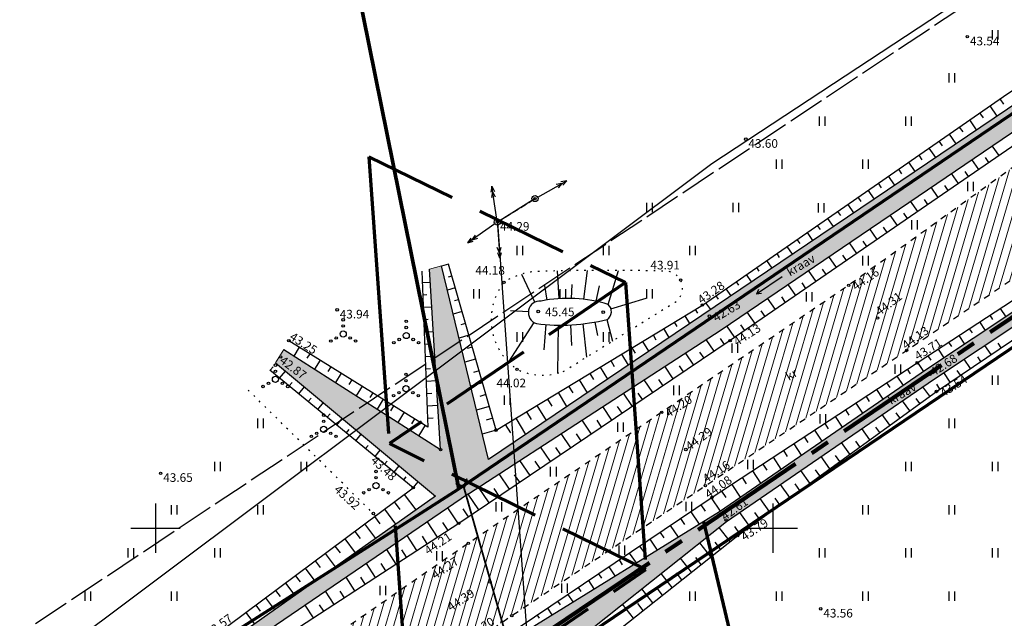
# Model space of a CAD drawing. Units: metres. Extents: x 554553 to 555723, y 6572961 to 6573945.
# Drawn here: x 555189 to 555269, y 6573793 to 6573841 of the extents above; entities that cross this region are included whole.
import ezdxf
from ezdxf.enums import TextEntityAlignment as Align

# ---------------------------------------------------------------- set-up
doc = ezdxf.new("R2010")
doc.units = ezdxf.units.M
doc.header["$LTSCALE"] = 0.5
for name, pattern in [('CENTER2', [28.575, 19.05, -3.175, 3.175, -3.175]), ('KATASTRIPIIR', [0.02, 0.01, 0.01]), ('KOLVIK', [1.25, 0.25, -1]), ('KRIIPS2', [4, 3, -1]), ('KRUUSKILL', [2, 1, -1]), ('NOLVAKRIIPS', [0.2, 0.1, 0.1]), ('NOLVAPEAL', [0.2, 0.1, 0.1]), ('RAJATISP', [0.02, 0.01, 0.01]), ('TOOPIIR', [7, 6, -1]), ('TRUUP', [3.5, 2.5, -1]), ('TUGI', [1.5, 1, -0.5]), ('VEEPIIR', [0.02, 0.01, 0.01])]:
    doc.linetypes.add(name, pattern=pattern)
for name, color, linetype in [('El.liin', 1, 'Continuous'), ('HALJASTUS', 3, 'Continuous'), ('korgus', 3, 'Continuous'), ('KPOHULIIN', 7, 'Continuous'), ('mootmpunkt', 7, 'Continuous'), ('MOOTPIIR', 7, 'Continuous'), ('post', 7, 'Continuous'), ('RELJEEF', 3, 'Continuous'), ('SITRASS', 1, 'Continuous'), ('Solidhaljastus', 60, 'Continuous'), ('TEE', 2, 'Continuous'), ('TRUUP', 3, 'Continuous'), ('VEEKOGU', 5, 'Continuous'), ('vork', 15, 'Continuous')]:
    doc.layers.add(name, color=color, linetype=linetype)
for name, color, linetype, lineweight in [('Kraavikaitsevöönd15m', 156, 'CENTER2', 70), ('OL. ol.KAITSETSOON', 171, 'KRIIPS2', 70), ('PIIR', 28, 'Continuous', 70), ('projala', 210, 'CENTER2', 100), ('SolidOl.ol.kruusaTee', 251, 'Continuous', 0), ('SolidOl.ol.Vesi', 143, 'Continuous', 0)]:
    doc.layers.add(name, color=color, linetype=linetype, lineweight=lineweight)
doc.layers.get('0').off()
doc.layers.get('0').freeze()
doc.styles.add('italic', font='italic.shx')
doc.styles.add('romans', font='romans.shx')
doc.linetypes.add('-SK-', pattern='A,10,-1.5,["SK",romans,S=1.4,R=0,X=-1.4,Y=-0.7],-1.5,10,-3', length=26)
doc.linetypes.add('SI_KBL', pattern='A,8,-2,4,[132,mkm.shx,S=0.5,R=0,X=0,Y=0],4,-2', length=20)

# ---------------------------------------------------------------- blocks, each defined once
blk = doc.blocks.new('pupost')
at = {"color": 0, "linetype": 'Continuous'}
blk.add_circle((0, 0), 0.5, dxfattribs=at)
blk = doc.blocks.new('KPSUUN')
at = {"color": 0, "linetype": 'Continuous'}
for p, q in [((0.5, 0), (5.88, 0)), ((5, 0), (4.1, 0.3)), ((5, 0), (4.1, -0.3)), ((5.88, 0), (4.97, 0.3)), ((5.88, 0), (4.97, -0.3))]:
    blk.add_line(p, q, dxfattribs=at)
blk = doc.blocks.new('TORVAL')
at = {"color": 0, "linetype": 'Continuous', "const_width": 0.28}
blk.add_lwpolyline([(-1, -1), (0, 0), (-1, 1)], dxfattribs=at)
blk = doc.blocks.new('hein')
at = {"color": 0, "linetype": 'Continuous'}
for p, q in [((-0.46, 0.76), (-0.46, -0.76)), ((0.46, 0.76), (0.46, -0.76))]:
    blk.add_line(p, q, dxfattribs=at)
blk = doc.blocks.new('VQSA')
at = {"color": 0, "linetype": 'Continuous'}
for centre, radius in [((0, 2.3), 0.2), ((0, 0), 0.5), ((0, 1.3), 0.2), ((-2, -1.15), 0.2), ((-1.13, -0.65), 0.2), ((1.13, -0.65), 0.2), ((2, -1.15), 0.2)]:
    blk.add_circle(centre, radius, dxfattribs=at)
blk = doc.blocks.new('VKORIS')
at = {"color": 0, "linetype": 'Continuous'}
for p, q in [((0, 4), (0, -4)), ((-4, 0), (4, 0))]:
    blk.add_line(p, q, dxfattribs=at)
blk = doc.blocks.new('SUUND')
at = {"color": 0, "linetype": 'Continuous'}
for p in [(-2.5, 0), (1.78, 0.41), (1.78, -0.41)]:
    blk.add_line(p, (2.5, 0), dxfattribs=at)
blk = doc.blocks.new('TS15')
at = {"layer": 'Kraavikaitsevöönd15m', "ltscale": 3}
blk.add_lwpolyline([(555244.4, 6573800.556), (555281.08, 6573646.844), (555337.102, 6573380.479), (555375.432, 6573206.452), (555411.166, 6573108.653)], dxfattribs=at)
blk = doc.blocks.new('PA')
at = {"layer": 'projala'}
blk.add_lwpolyline([(555007.309, 6573639.706), (555358.166, 6573877.163), (555368.771, 6573800.893), (555265.319, 6573766.096), (555277.312, 6573685.919), (555383.257, 6573698.176), (555387.581, 6573642.063), (555365.417, 6573562.285), (555367.9, 6573537.121), (555402.76, 6573368.395)], dxfattribs=at)

msp = doc.modelspace()

# ---------------------------------------------------------------- hatches: boundary and pattern name
at = {"layer": 'SolidOl.ol.kruusaTee'}
h = msp.add_hatch(dxfattribs=at)
h.set_pattern_fill('ANSI31', color=256, scale=0.2, angle=28.6478897565, style=0)
h.paths.add_polyline_path([(555314.204, 6573850.658), (555326.938, 6573859.506), (555323.643, 6573865.871), (555310.014, 6573856.569), (555288.818, 6573842.349), (555272.203, 6573831.213), (555256.158, 6573819.686), (555241.007, 6573809.393), (555225.34, 6573798.771), (555207.941, 6573786.736), (555191.639, 6573775.646), (555174.269, 6573763.366), (555155.068, 6573750.876), (555139.109, 6573739.91), (555129.221, 6573733.151), (555132.424, 6573726.965), (555141.999, 6573733.671), (555158.411, 6573744.581), (555177.959, 6573757.984), (555194.905, 6573769.645), (555211.922, 6573781.352), (555228.865, 6573792.917), (555244.548, 6573803.445), (555260.849, 6573814.408), (555276.334, 6573824.856), (555292.916, 6573836.36)])
at = {"layer": 'SolidOl.ol.Vesi'}
h = msp.add_hatch(color=256, dxfattribs=at)
h.paths.add_polyline_path([(555308.617, 6573859.067), (555326.408, 6573871.571), (555345.255, 6573884.399), (555353.015, 6573901.992), (555352.938, 6573902.861), (555351.741, 6573902.63), (555344.149, 6573885.255), (555325.556, 6573872.683), (555307.813, 6573860.213), (555226.969, 6573805.569), (555223.182, 6573821.256), (555222.192, 6573820.993), (555223.101, 6573806.369), (555210.387, 6573814.475), (555209.735, 6573813.405), (555222.677, 6573802.607), (555205.227, 6573790.263), (555189.513, 6573779.267), (555171.953, 6573766.859), (555153.151, 6573754.814), (555136.711, 6573743.966), (555123.165, 6573734.213, 0.888404), (555123.51, 6573733.722), (555137.262, 6573743.131), (555153.696, 6573753.975), (555172.512, 6573766.029), (555190.088, 6573778.449), (555205.799, 6573789.442), (555225.347, 6573802.783), (555245.835, 6573816.09), (555270.848, 6573833.084), (555287.803, 6573844.489)])
h.paths.add_polyline_path([(555333.216, 6573876.327), (555335.57, 6573878.105), (555334.937, 6573878.943), (555332.583, 6573877.165)], flags=24)
h.paths.add_polyline_path([(555251.278, 6573820.124), (555253.823, 6573821.615), (555253.292, 6573822.521), (555250.747, 6573821.03)], flags=24)
h.paths.add_polyline_path([(555193.648, 6573780.966), (555196.049, 6573782.681), (555195.439, 6573783.535), (555193.038, 6573781.821)], flags=24)
h = msp.add_hatch(color=256, dxfattribs=at)
h.paths.add_polyline_path([(555231.599, 6573788.883), (555246.268, 6573800.545), (555263.017, 6573812.053), (555278.148, 6573822.102), (555294.784, 6573833.381), (555316.052, 6573848.244), (555333.361, 6573859.563), (555350.377, 6573870.982), (555358.424, 6573875.995, 0.859797), (555357.922, 6573876.862), (555349.834, 6573871.822), (555332.809, 6573860.397), (555315.492, 6573849.073), (555294.217, 6573834.205), (555277.591, 6573822.933), (555262.457, 6573812.881), (555245.69, 6573801.361), (555229.952, 6573791.632), (555212.847, 6573779.497), (555196.008, 6573767.343), (555178.829, 6573755.581), (555159.31, 6573742.43), (555142.354, 6573730.491, 0.937289), (555142.815, 6573729.836), (555159.764, 6573741.772), (555179.279, 6573754.919), (555196.468, 6573766.689), (555213.289, 6573778.829), (555228.074, 6573786.833)])
h.paths.add_polyline_path([(555340.936, 6573864.706), (555343.482, 6573866.198), (555342.951, 6573867.104), (555340.406, 6573865.612)], flags=24)
h.paths.add_polyline_path([(555259.471, 6573809.719), (555262.016, 6573811.21), (555261.485, 6573812.116), (555258.94, 6573810.625)], flags=24)
h.paths.add_polyline_path([(555199.981, 6573769.071), (555202.359, 6573770.816), (555201.737, 6573771.663), (555199.359, 6573769.917)], flags=25)

# ---------------------------------------------------------------- linework, layer by layer
at = {"layer": 'El.liin', "ltscale": 35}
msp.add_lwpolyline([(555230.752, 6573826.718), (555227.698, 6573824.813), (555233.422, 6573744.204), (555234.268, 6573739.876), (555236.996, 6573728.951)], dxfattribs=at)
at = {"layer": 'HALJASTUS', "linetype": 'KOLVIK', "flags": 128}
msp.add_lwpolyline([(555233.041, 6573812.702), (555242.091, 6573818.324, 0.732256), (555241.36, 6573820.839, 0.012764), (555231.16, 6573820.82, 0.142258), (555228.23, 6573819.927, 0.428767), (555229.289, 6573812.877, 0.199224), (555233.041, 6573812.702)], format="xyb", dxfattribs=at)
at = {"layer": 'HALJASTUS', "linetype": 'KOLVIK'}
msp.add_lwpolyline([(555217.835, 6573801.01), (555207.513, 6573811.197)], dxfattribs=at)
at = {"layer": 'korgus'}
for centre in [(555265.766, 6573839.836), (555247.823, 6573831.535), (555228.07, 6573824.77), (555228.23, 6573819.927), (555242.54, 6573820.111), (555256.158, 6573819.686), (555214.717, 6573817.7), (555231.007, 6573817.567), (555244.305, 6573818.087), (555244.878, 6573817.188), (555258.499, 6573817.032), (555246.551, 6573815.209), (555260.849, 6573814.408), (555261.708, 6573813.408), (555229.289, 6573812.877), (555262.737, 6573812.467), (555263.271, 6573811.086), (555241.007, 6573809.393), (555242.969, 6573806.379), (555200.419, 6573804.456), (555220.881, 6573803.283), (555244.548, 6573803.445), (555245.091, 6573802.506), (555217.653, 6573801.191), (555246.213, 6573800.673), (555224.571, 6573800.39), (555247.166, 6573799.41), (555225.34, 6573798.771), (555227.09, 6573795.643), (555253.892, 6573793.464), (555228.865, 6573792.917)]:
    msp.add_circle(centre, 0.1, dxfattribs=at)
at = {"layer": 'korgus', "linetype": 'RAJATISP'}
for centre in [(555210.803, 6573815.201), (555210.148, 6573813.881)]:
    msp.add_circle(centre, 0.1, dxfattribs=at)
at = {"layer": 'mootmpunkt'}
for centre in [(555265.766, 6573839.836), (555247.823, 6573831.535), (555230.752, 6573826.718), (555227.698, 6573824.813), (555228.23, 6573819.927), (555242.54, 6573820.111), (555256.158, 6573819.686), (555214.717, 6573817.7), (555231.007, 6573817.567), (555236.273, 6573817.511), (555244.305, 6573818.087), (555244.878, 6573817.188), (555258.499, 6573817.032), (555210.803, 6573815.201), (555246.551, 6573815.209), (555260.849, 6573814.408), (555210.148, 6573813.881), (555261.708, 6573813.408), (555229.289, 6573812.877), (555262.737, 6573812.467), (555263.271, 6573811.086), (555241.007, 6573809.393), (555227.594, 6573807.945), (555223.101, 6573806.369), (555242.969, 6573806.379), (555200.419, 6573804.456), (555220.881, 6573803.283), (555224.966, 6573803.37), (555244.548, 6573803.445), (555245.091, 6573802.506), (555217.653, 6573801.191), (555246.213, 6573800.673), (555224.571, 6573800.39), (555247.166, 6573799.41), (555225.34, 6573798.771), (555227.09, 6573795.643), (555253.892, 6573793.464), (555228.865, 6573792.917)]:
    msp.add_circle(centre, 0.1, dxfattribs=at)
at = {"layer": 'MOOTPIIR', "linetype": 'TOOPIIR', "flags": 128}
msp.add_lwpolyline([(555469.301, 6573020.437), (555416.477, 6572999.203), (555428.578, 6572971.524), (555441.903, 6572977.35), (555489.652, 6572996.335), (555533.349, 6573013.852), (555519.273, 6573052.136), (555488.048, 6573066.654), (555461.924, 6573147.696), (555438.506, 6573171.41), (555431.089, 6573191.213), (555426.676, 6573201.931), (555423.579, 6573314.032), (555420.665, 6573370.692), (555385.72, 6573539.834), (555383.66, 6573560.706), (555405.771, 6573640.293), (555401.304, 6573698.22), (555388.69, 6573788.602), (555373.621, 6573914.325), (555015.064, 6573675.575), (554886.287, 6573584.72), (554670.007, 6573438.278), (554631.026, 6573455.889), (554599.495, 6573432.674), (554727.05, 6573299.434), (554752.225, 6573274.933), (554789.163, 6573234.891), (554789.163, 6573234.891), (554819.455, 6573202.056), (554959.739, 6573031.094), (555011.761, 6573063.728), (555145.484, 6573117.199), (555145.614, 6573116.917), (555208.811, 6573140.768), (555230.489, 6573111.452), (555251.789, 6573092.343), (555305.426, 6573095.996), (555346.154, 6573098.241), (555434.105, 6573133.372)], close=True, dxfattribs=at)
at = {"layer": 'OL. ol.KAITSETSOON', "ltscale": 15}
for points in [[(555217.296, 6573830.111), (555223.49, 6573742.886), (555224.503, 6573737.704), (555227.294, 6573726.528)], [(555238.071, 6573819.904), (555243.354, 6573745.522), (555244.033, 6573742.048), (555246.698, 6573731.374)]]:
    msp.add_lwpolyline(points, dxfattribs=at)
at = {"layer": 'OL. ol.KAITSETSOON', "ltscale": 5}
for points in [[(555217.296, 6573830.111), (555238.071, 6573819.904), (555218.947, 6573806.863)], [(555220.598, 6573783.614), (555239.722, 6573796.655), (555218.947, 6573806.863)]]:
    msp.add_lwpolyline(points, dxfattribs=at)
at = {"layer": 'PIIR', "linetype": 'KATASTRIPIIR'}
for points in [[(555216.329, 6573843.959), (555224.57, 6573803.19), (555354.77, 6573891.53), (555338.048, 6573936.739)], [(555096.033, 6573762.035), (555136.64, 6573747.14), (555220.82, 6573800.8), (555224.57, 6573803.19), (555216.329, 6573843.959)]]:
    msp.add_lwpolyline(points, dxfattribs=at)
at = {"layer": 'PIIR', "linetype": 'KATASTRIPIIR', "flags": 128}
msp.add_lwpolyline([(555008.43, 6573638.05), (555112.32, 6573391.03), (555114.65, 6573385.5), (555200.33, 6573406.59), (555308.57, 6573433.26), (555253.26, 6573681.11), (555275.64, 6573683.71), (555263.1, 6573767.46), (555366.59, 6573802.27), (555356.63, 6573873.69)], close=True, dxfattribs=at)
at = {"layer": 'post', "linetype": 'TUGI'}
msp.add_line((555227.698, 6573824.813), (555230.752, 6573826.718), dxfattribs=at)
at = {"layer": 'RELJEEF', "linetype": 'NOLVAKRIIPS'}
for p, q in [((555267.58, 6573834.228), (555268.151, 6573833.405)), ((555268.401, 6573834.798), (555268.69, 6573834.381)), ((555266.758, 6573833.658), (555267.04, 6573833.251)), ((555265.936, 6573833.088), (555266.494, 6573832.285)), ((555264.293, 6573831.949), (555264.837, 6573831.164)), ((555265.115, 6573832.518), (555265.39, 6573832.122)), ((555263.471, 6573831.379), (555263.74, 6573830.992)), ((555261.828, 6573830.239), (555262.089, 6573829.862)), ((555262.649, 6573830.809), (555263.179, 6573830.044)), ((555268.342, 6573830.202), (555267.789, 6573831.006)), ((555261.006, 6573829.669), (555261.522, 6573828.924)), ((555266.694, 6573829.069), (555266.135, 6573829.882)), ((555267.518, 6573829.635), (555267.24, 6573830.04)), ((555260.184, 6573829.099), (555260.439, 6573828.732)), ((555265.047, 6573827.935), (555264.48, 6573828.758)), ((555265.871, 6573828.502), (555265.589, 6573828.911)), ((555258.541, 6573827.959), (555258.789, 6573827.602)), ((555259.362, 6573828.529), (555259.865, 6573827.804)), ((555257.719, 6573827.39), (555258.208, 6573826.684)), ((555263.399, 6573826.801), (555262.826, 6573827.634)), ((555264.223, 6573827.368), (555263.938, 6573827.782)), ((555256.076, 6573826.25), (555256.551, 6573825.564)), ((555256.897, 6573826.82), (555257.138, 6573826.472)), ((555261.751, 6573825.668), (555261.172, 6573826.51)), ((555262.575, 6573826.234), (555262.287, 6573826.653)), ((555255.254, 6573825.68), (555255.488, 6573825.342)), ((555260.928, 6573825.101), (555260.636, 6573825.524)), ((555254.432, 6573825.11), (555254.894, 6573824.444)), ((555260.104, 6573824.534), (555259.518, 6573825.386)), ((555252.789, 6573823.97), (555253.237, 6573823.324)), ((555253.61, 6573824.54), (555253.838, 6573824.212)), ((555258.456, 6573823.4), (555257.863, 6573824.262)), ((555259.28, 6573823.967), (555258.985, 6573824.396)), ((555251.967, 6573823.4), (555252.188, 6573823.082)), ((555256.808, 6573822.267), (555256.209, 6573823.138)), ((555257.632, 6573822.833), (555257.334, 6573823.267)), ((555250.323, 6573822.261), (555250.537, 6573821.952)), ((555251.145, 6573822.83), (555251.58, 6573822.204)), ((555249.502, 6573821.691), (555249.923, 6573821.084)), ((555255.161, 6573821.133), (555254.555, 6573822.014)), ((555255.985, 6573821.7), (555255.683, 6573822.138)), ((555223.733, 6573821.402), (555223.185, 6573821.245)), ((555232.715, 6573818.606), (555232.57, 6573820.854)), ((555234.712, 6573818.553), (555234.986, 6573820.888)), ((555236.667, 6573818.142), (555237.511, 6573820.893)), ((555248.68, 6573821.121), (555248.887, 6573820.822)), ((555253.513, 6573819.999), (555252.9, 6573820.89)), ((555254.337, 6573820.566), (555254.032, 6573821.009)), ((555221.613, 6573819.923), (555222.257, 6573819.948)), ((555224.008, 6573820.441), (555223.714, 6573820.357)), ((555230.743, 6573818.324), (555229.67, 6573820.57)), ((555247.037, 6573819.981), (555247.237, 6573819.692)), ((555247.858, 6573820.551), (555248.266, 6573819.964)), ((555252.689, 6573819.432), (555252.381, 6573819.88)), ((555224.284, 6573819.48), (555223.655, 6573819.299)), ((555231.722, 6573818.496), (555231.54, 6573819.661)), ((555233.715, 6573818.625), (555233.744, 6573819.749)), ((555235.699, 6573818.392), (555235.962, 6573819.643)), ((555246.215, 6573819.411), (555246.608, 6573818.844)), ((555251.865, 6573818.866), (555251.246, 6573819.766)), ((555221.652, 6573818.923), (555221.986, 6573818.936)), ((555224.56, 6573818.519), (555224.225, 6573818.422)), ((555236.9, 6573817.789), (555239.758, 6573818.646)), ((555244.571, 6573818.271), (555244.951, 6573817.723)), ((555245.393, 6573818.841), (555245.587, 6573818.562)), ((555250.218, 6573817.732), (555249.592, 6573818.642)), ((555251.042, 6573818.299), (555250.73, 6573818.751)), ((555221.691, 6573817.924), (555222.381, 6573817.951)), ((555224.836, 6573817.557), (555224.125, 6573817.353)), ((555230.21, 6573817.533), (555228.748, 6573817.623)), ((555243.727, 6573817.736), (555243.908, 6573817.438)), ((555248.57, 6573816.598), (555247.937, 6573817.518)), ((555249.394, 6573817.165), (555249.079, 6573817.623)), ((555268.433, 6573817.813), (555268.873, 6573817.142)), ((555221.73, 6573816.925), (555222.087, 6573816.939)), ((555230.643, 6573816.684), (555228.593, 6573813.476)), ((555235.598, 6573816.708), (555235.796, 6573815.622)), ((555236.576, 6573816.918), (555237.012, 6573815.169)), ((555242.017, 6573816.698), (555242.224, 6573816.359)), ((555242.872, 6573817.217), (555243.259, 6573816.58)), ((555266.76, 6573816.717), (555267.207, 6573816.036)), ((555267.597, 6573817.265), (555267.818, 6573816.927)), ((555221.769, 6573815.926), (555222.505, 6573815.954)), ((555225.112, 6573816.596), (555224.736, 6573816.488)), ((555231.615, 6573816.503), (555231.456, 6573814.461)), ((555232.614, 6573816.458), (555232.563, 6573812.575)), ((555233.613, 6573816.477), (555233.698, 6573814.82)), ((555234.61, 6573816.56), (555234.922, 6573813.871)), ((555241.163, 6573816.18), (555241.6, 6573815.458)), ((555246.922, 6573815.465), (555246.283, 6573816.394)), ((555247.746, 6573816.031), (555247.428, 6573816.494)), ((555265.924, 6573816.17), (555266.149, 6573815.826)), ((555225.387, 6573815.635), (555224.594, 6573815.407)), ((555239.453, 6573815.142), (555239.941, 6573814.337)), ((555240.308, 6573815.661), (555240.539, 6573815.279)), ((555245.267, 6573814.343), (555244.621, 6573815.301)), ((555246.096, 6573814.902), (555245.778, 6573815.374)), ((555264.251, 6573815.074), (555264.479, 6573814.725)), ((555265.087, 6573815.622), (555265.541, 6573814.929)), ((555211.652, 6573814.673), (555211.205, 6573813.953)), ((555221.808, 6573814.927), (555222.188, 6573814.941)), ((555225.663, 6573814.674), (555225.246, 6573814.554)), ((555238.598, 6573814.623), (555238.855, 6573814.2)), ((555244.437, 6573813.784), (555244.11, 6573814.27)), ((555263.414, 6573814.526), (555263.875, 6573813.823)), ((555267.692, 6573814.073), (555267.186, 6573814.821)), ((555268.52, 6573814.633), (555268.27, 6573815.004)), ((555212.502, 6573814.145), (555212.275, 6573813.78)), ((555213.351, 6573813.617), (555212.891, 6573812.878)), ((555221.847, 6573813.927), (555222.629, 6573813.958)), ((555225.939, 6573813.713), (555225.064, 6573813.462)), ((555236.888, 6573813.586), (555237.17, 6573813.12)), ((555237.743, 6573814.104), (555238.282, 6573813.216)), ((555243.608, 6573813.225), (555242.943, 6573814.211)), ((555262.578, 6573813.978), (555262.81, 6573813.624)), ((555266.035, 6573812.954), (555265.52, 6573813.715)), ((555266.863, 6573813.513), (555266.608, 6573813.891)), ((555209.284, 6573812.797), (555209.524, 6573813.089)), ((555210.057, 6573812.163), (555210.531, 6573812.74)), ((555214.2, 6573813.089), (555213.967, 6573812.715)), ((555221.886, 6573812.928), (555222.289, 6573812.944)), ((555226.215, 6573812.751), (555225.757, 6573812.62)), ((555236.033, 6573813.067), (555236.623, 6573812.094)), ((555241.95, 6573812.107), (555241.266, 6573813.122)), ((555242.779, 6573812.666), (555242.442, 6573813.166)), ((555260.905, 6573812.881), (555261.146, 6573812.514)), ((555261.741, 6573813.43), (555262.211, 6573812.712)), ((555265.206, 6573812.394), (555264.947, 6573812.778)), ((555215.05, 6573812.562), (555214.578, 6573811.803)), ((555215.899, 6573812.034), (555215.66, 6573811.649)), ((555221.925, 6573811.929), (555222.754, 6573811.961)), ((555234.323, 6573812.029), (555234.964, 6573810.973)), ((555235.178, 6573812.548), (555235.486, 6573812.041)), ((555240.292, 6573810.989), (555239.588, 6573812.032)), ((555241.121, 6573811.548), (555240.774, 6573812.063)), ((555260.069, 6573812.333), (555260.563, 6573811.58)), ((555264.378, 6573811.834), (555263.854, 6573812.608)), ((555210.83, 6573811.528), (555211.065, 6573811.814)), ((555211.603, 6573810.894), (555212.067, 6573811.459)), ((555216.748, 6573811.506), (555216.264, 6573810.727)), ((555226.491, 6573811.79), (555225.534, 6573811.516)), ((555233.469, 6573811.51), (555233.802, 6573810.961)), ((555258.397, 6573811.236), (555258.914, 6573810.447)), ((555259.233, 6573811.784), (555259.486, 6573811.399)), ((555262.733, 6573810.696), (555262.171, 6573811.471)), ((555263.549, 6573811.274), (555263.285, 6573811.664)), ((555212.376, 6573810.26), (555212.606, 6573810.539)), ((555217.598, 6573810.978), (555217.353, 6573810.584)), ((555218.447, 6573810.45), (555217.951, 6573809.652)), ((555221.964, 6573810.93), (555222.39, 6573810.946)), ((555226.767, 6573810.829), (555226.268, 6573810.686)), ((555231.759, 6573810.473), (555232.117, 6573809.882)), ((555232.614, 6573810.992), (555233.305, 6573809.852)), ((555238.633, 6573809.871), (555237.911, 6573810.943)), ((555239.462, 6573810.43), (555239.106, 6573810.959)), ((555257.561, 6573810.687), (555257.825, 6573810.284)), ((555261.114, 6573809.522), (555260.522, 6573810.338)), ((555261.924, 6573810.109), (555261.635, 6573810.507)), ((555213.15, 6573809.626), (555213.603, 6573810.178)), ((555219.296, 6573809.922), (555219.045, 6573809.518)), ((555222.003, 6573809.93), (555222.878, 6573809.964)), ((555227.042, 6573809.868), (555226.004, 6573809.57)), ((555230.904, 6573809.954), (555231.646, 6573808.73)), ((555236.975, 6573808.753), (555236.233, 6573809.853)), ((555237.804, 6573809.312), (555237.438, 6573809.855)), ((555255.888, 6573809.59), (555256.165, 6573809.169)), ((555256.724, 6573810.139), (555257.265, 6573809.314)), ((555213.923, 6573808.991), (555214.147, 6573809.264)), ((555214.696, 6573808.357), (555215.138, 6573808.896)), ((555220.146, 6573809.395), (555219.637, 6573808.577)), ((555220.995, 6573808.867), (555220.738, 6573808.453)), ((555222.042, 6573808.931), (555222.491, 6573808.949)), ((555227.318, 6573808.907), (555226.778, 6573808.752)), ((555229.194, 6573808.916), (555229.987, 6573807.609)), ((555230.049, 6573809.435), (555230.433, 6573808.802)), ((555235.317, 6573807.635), (555234.556, 6573808.764)), ((555236.146, 6573808.194), (555235.77, 6573808.751)), ((555255.052, 6573809.042), (555255.617, 6573808.181)), ((555259.495, 6573808.348), (555258.873, 6573809.205)), ((555260.304, 6573808.935), (555260.001, 6573809.353)), ((555215.469, 6573807.723), (555215.688, 6573807.989)), ((555221.844, 6573808.339), (555221.324, 6573807.502)), ((555227.594, 6573807.945), (555226.473, 6573807.624)), ((555228.339, 6573808.398), (555228.749, 6573807.723)), ((555253.38, 6573807.944), (555253.968, 6573807.048)), ((555254.216, 6573808.493), (555254.504, 6573808.054)), ((555257.875, 6573807.174), (555257.224, 6573808.072)), ((555258.685, 6573807.761), (555258.367, 6573808.2)), ((555216.242, 6573807.089), (555216.674, 6573807.615)), ((555233.658, 6573806.517), (555232.878, 6573807.674)), ((555234.487, 6573807.076), (555234.102, 6573807.647)), ((555252.544, 6573807.396), (555252.844, 6573806.939)), ((555217.015, 6573806.454), (555217.229, 6573806.714)), ((555217.788, 6573805.82), (555218.21, 6573806.334)), ((555232, 6573805.399), (555231.201, 6573806.585)), ((555232.829, 6573805.958), (555232.434, 6573806.544)), ((555250.872, 6573806.299), (555251.183, 6573805.824)), ((555251.708, 6573806.847), (555252.319, 6573805.915)), ((555256.256, 6573806), (555255.575, 6573806.939)), ((555257.066, 6573806.587), (555256.733, 6573807.046)), ((555230.342, 6573804.281), (555229.523, 6573805.495)), ((555250.035, 6573805.75), (555250.67, 6573804.783)), ((555254.637, 6573804.826), (555253.926, 6573805.806)), ((555255.447, 6573805.413), (555255.099, 6573805.893)), ((555218.562, 6573805.186), (555218.77, 6573805.439)), ((555219.335, 6573804.552), (555219.746, 6573805.053)), ((555231.171, 6573804.84), (555230.766, 6573805.44)), ((555249.199, 6573805.202), (555249.523, 6573804.709)), ((555253.827, 6573804.239), (555253.465, 6573804.74)), ((555220.108, 6573803.917), (555220.311, 6573804.165)), ((555228.683, 6573803.163), (555227.845, 6573804.406)), ((555229.512, 6573803.722), (555229.098, 6573804.336)), ((555247.527, 6573804.105), (555247.862, 6573803.594)), ((555248.363, 6573804.653), (555249.022, 6573803.65)), ((555253.018, 6573803.652), (555252.277, 6573804.674)), ((555220.881, 6573803.283), (555221.281, 6573803.771)), ((555227.025, 6573802.045), (555226.168, 6573803.316)), ((555227.854, 6573802.604), (555227.43, 6573803.232)), ((555246.691, 6573803.556), (555247.373, 6573802.517)), ((555251.398, 6573802.479), (555250.628, 6573803.541)), ((555252.208, 6573803.065), (555251.83, 6573803.586)), ((555220.147, 6573802.735), (555221.083, 6573801.48)), ((555226.196, 6573801.486), (555225.329, 6573802.771)), ((555245.019, 6573802.458), (555245.737, 6573801.393)), ((555245.855, 6573803.007), (555246.202, 6573802.479)), ((555249.779, 6573801.305), (555248.979, 6573802.408)), ((555250.589, 6573801.892), (555250.196, 6573802.433)), ((555218.544, 6573801.539), (555219.45, 6573800.325)), ((555219.345, 6573802.137), (555219.806, 6573801.52)), ((555224.537, 6573800.368), (555223.698, 6573801.657)), ((555225.367, 6573800.927), (555224.935, 6573801.567)), ((555244.19, 6573801.899), (555244.539, 6573801.382)), ((555217.742, 6573800.941), (555218.188, 6573800.344)), ((555242.531, 6573800.782), (555242.858, 6573800.297)), ((555243.361, 6573801.34), (555244.036, 6573800.338)), ((555248.16, 6573800.131), (555247.331, 6573801.275)), ((555248.97, 6573800.718), (555248.562, 6573801.279)), ((555216.941, 6573800.343), (555217.817, 6573799.169)), ((555222.861, 6573799.277), (555222.045, 6573800.53)), ((555223.699, 6573799.823), (555223.285, 6573800.458)), ((555241.702, 6573800.223), (555242.333, 6573799.286)), ((555246.561, 6573798.93), (555245.661, 6573800.062)), ((555247.35, 6573799.544), (555246.928, 6573800.126)), ((555215.338, 6573799.147), (555216.184, 6573798.014)), ((555216.14, 6573799.745), (555216.57, 6573799.168)), ((555221.185, 6573798.186), (555220.393, 6573799.402)), ((555222.023, 6573798.731), (555221.621, 6573799.349)), ((555240.873, 6573799.664), (555241.177, 6573799.212)), ((555214.537, 6573798.548), (555214.952, 6573797.992)), ((555239.214, 6573798.547), (555239.497, 6573798.127)), ((555240.043, 6573799.105), (555240.631, 6573798.233)), ((555244.995, 6573797.686), (555244.096, 6573798.818)), ((555245.778, 6573798.308), (555245.328, 6573798.874)), ((555213.735, 6573797.95), (555214.55, 6573796.858)), ((555219.509, 6573797.094), (555218.741, 6573798.274)), ((555220.347, 6573797.64), (555219.957, 6573798.239)), ((555238.385, 6573797.988), (555238.928, 6573797.181)), ((555243.429, 6573796.442), (555242.53, 6573797.573)), ((555244.212, 6573797.064), (555243.763, 6573797.63)), ((555212.132, 6573796.754), (555212.917, 6573795.703)), ((555212.934, 6573797.352), (555213.334, 6573796.816)), ((555217.833, 6573796.003), (555217.088, 6573797.147)), ((555218.671, 6573796.549), (555218.293, 6573797.13)), ((555236.726, 6573796.87), (555237.226, 6573796.129)), ((555237.555, 6573797.429), (555237.816, 6573797.042)), ((555211.331, 6573796.156), (555211.716, 6573795.641)), ((555216.157, 6573794.912), (555215.436, 6573796.019)), ((555216.995, 6573795.457), (555216.629, 6573796.02)), ((555235.897, 6573796.312), (555236.136, 6573795.957)), ((555241.863, 6573795.198), (555240.965, 6573796.329)), ((555242.646, 6573795.82), (555242.197, 6573796.385)), ((555210.529, 6573795.558), (555211.284, 6573794.547)), ((555234.238, 6573795.194), (555234.455, 6573794.872)), ((555235.067, 6573795.753), (555235.523, 6573795.076)), ((555241.08, 6573794.576), (555240.631, 6573795.141)), ((555208.927, 6573794.362), (555209.651, 6573793.392)), ((555209.728, 6573794.96), (555210.098, 6573794.465)), ((555214.481, 6573793.821), (555213.784, 6573794.891)), ((555215.319, 6573794.366), (555214.964, 6573794.911)), ((555233.409, 6573794.635), (555233.821, 6573794.024)), ((555240.297, 6573793.953), (555239.399, 6573795.084)), ((555208.125, 6573793.764), (555208.48, 6573793.289)), ((555212.805, 6573792.729), (555212.131, 6573793.764)), ((555213.643, 6573793.275), (555213.3, 6573793.801)), ((555232.58, 6573794.076), (555232.775, 6573793.787)), ((555238.731, 6573792.709), (555237.834, 6573793.839)), ((555239.514, 6573793.331), (555239.065, 6573793.897)), ((555207.324, 6573793.166), (555208.017, 6573792.236)), ((555230.921, 6573792.959), (555231.094, 6573792.702)), ((555231.75, 6573793.518), (555232.118, 6573792.971))]:
    msp.add_line(p, q, dxfattribs=at)
at = {"layer": 'RELJEEF', "linetype": 'NOLVAPEAL'}
for points in [[(555227.594, 6573807.945), (555244.305, 6573818.087), (555269.038, 6573835.24), (555286.403, 6573846.541), (555307.014, 6573861.465), (555324.903, 6573874.121), (555342.55, 6573886.74), (555350.653, 6573903.317)], [(555346.345, 6573883.6), (555327.304, 6573870.167), (555309.142, 6573857.864), (555288.164, 6573843.475), (555271.532, 6573832.397), (555246.551, 6573815.209), (555224.571, 6573800.39), (555206.57, 6573788.669), (555190.278, 6573777.794), (555172.865, 6573765.331), (555137.544, 6573742.711), (555123.801, 6573733.375)], [(555141.804, 6573731.222), (555158.889, 6573743.476), (555178.451, 6573756.7), (555195.621, 6573768.253), (555212.432, 6573780.502), (555245.091, 6573802.506), (555261.708, 6573813.408), (555277.138, 6573823.514), (555293.686, 6573834.975), (555314.985, 6573849.911), (555349.499, 6573872.868)], [(555221.578, 6573820.83), (555222.071, 6573808.198), (555210.803, 6573815.201)], [(555227.594, 6573807.945), (555223.733, 6573821.402)], [(555220.881, 6573803.283), (555209.253, 6573812.822)], [(555122.965, 6573734.493), (555136.389, 6573744.396), (555152.511, 6573755.74), (555171.325, 6573767.494), (555189.292, 6573780.019), (555204.57, 6573791.111), (555220.881, 6573803.283)]]:
    msp.add_lwpolyline(points, dxfattribs=at)
msp.add_lwpolyline([(555255.697, 6573690.382), (555254.487, 6573702.38), (555248.178, 6573722.976), (555240.736, 6573754.119), (555232.331, 6573787.625), (555247.166, 6573799.41), (555263.271, 6573811.086), (555278.409, 6573821.317), (555295.175, 6573832.407), (555316.805, 6573847.284), (555333.744, 6573858.557), (555350.754, 6573870.1), (555358.644, 6573875.513, 0.926906), (555357.397, 6573877.249), (555349.499, 6573872.868)], format="xyb", dxfattribs=at)
at = {"layer": 'RELJEEF', "linetype": 'NOLVAKRIIPS'}
msp.add_lwpolyline([(555231.246, 6573818.411, 0.903071), (555230.864, 6573816.58, 0.093006), (555236.587, 6573816.921, 0.4899), (555236.677, 6573818.142, 0.124859), (555231.246, 6573818.411, 167.627784)], format="xyb", dxfattribs=at)
at = {"layer": 'SITRASS', "linetype": 'SI_KBL', "flags": 128}
msp.add_lwpolyline([(555131.985, 6573105.559), (555112.445, 6573161.172), (555017.883, 6573333.324), (554953.726, 6573448.385), (554896.95, 6573557.99), (554889.11, 6573552.84), (554885.732, 6573558.607), (554876.245, 6573571.625), (554889.646, 6573581.829), (554914.558, 6573596.402), (554936.146, 6573611.561), (554952.835, 6573622.835), (554964.91, 6573631.15), (554979.877, 6573642.3), (555005.231, 6573660.239), (555116.51, 6573737.095), (555134.089, 6573749.539), (555142.988, 6573756.294), (555159.852, 6573767.889), (555182.059, 6573782.344), (555245.074, 6573829.564), (555281.407, 6573853.512)], dxfattribs=at)
at = {"layer": 'SolidOl.ol.Vesi'}
for points in [[(555223.182, 6573821.256), (555222.192, 6573820.993)], [(555209.735, 6573813.405), (555210.387, 6573814.475)]]:
    msp.add_lwpolyline(points, dxfattribs=at)
at = {"layer": 'TEE', "linetype": 'KRUUSKILL', "flags": 128}
for points in [[(555342.935, 6573940.068), (555348.703, 6573923.899), (555355.993, 6573903.009, 0.026843), (555356.004, 6573892.351, -0.063264), (555346.72, 6573883.078), (555328.182, 6573868.968), (555310.014, 6573856.569), (555288.818, 6573842.349), (555272.203, 6573831.213), (555256.158, 6573819.686), (555241.007, 6573809.393), (555225.34, 6573798.771), (555207.941, 6573786.736), (555191.639, 6573775.646), (555174.269, 6573763.366), (555155.068, 6573750.876), (555139.109, 6573739.91), (555123.539, 6573729.267), (555108.25, 6573718.687), (555089.696, 6573706.712), (555074.781, 6573696.242), (555056.995, 6573684.363), (555041.88, 6573674.125), (555023.935, 6573661.943), (555008.096, 6573651.125), (554991.36, 6573639.867), (554975.182, 6573628.584), (554959.597, 6573617.657), (554935.373, 6573601.147), (554916.284, 6573587.669), (554895.969, 6573574.495, -0.207352), (554892.374, 6573576.799), (554884.246, 6573591.602)], [(554704.751, 6573434.714), (554715.693, 6573442.352), (554731.945, 6573453.739), (554747.817, 6573464.945), (554762.776, 6573474.384), (554779.213, 6573485.606), (554797.66, 6573498.353), (554814.991, 6573510.36), (554826.204, 6573518.029), (554842.726, 6573529.496), (554859.186, 6573540.951), (554874.73, 6573551.503), (554890.446, 6573561.488), (554903.257, 6573571.143), (554921.156, 6573583.379), (554938.885, 6573595.269), (554963.754, 6573612.465), (554979.464, 6573623.189), (554995.327, 6573633.782), (555011.303, 6573644.947), (555028.025, 6573656.153), (555045.386, 6573668.142), (555060.94, 6573678.765), (555078.12, 6573690.352), (555093.718, 6573700.83), (555112.082, 6573713.224), (555127.62, 6573723.6), (555141.999, 6573733.671), (555158.411, 6573744.581), (555177.959, 6573757.984), (555194.905, 6573769.645), (555211.922, 6573781.352), (555228.865, 6573792.917), (555244.548, 6573803.445), (555260.849, 6573814.408), (555276.334, 6573824.856), (555292.916, 6573836.36), (555314.204, 6573850.658), (555331.342, 6573862.566), (555348.767, 6573874.712), (555354.344, 6573878.112, -0.452741), (555360.783, 6573875.627)]]:
    msp.add_lwpolyline(points, format="xyb", dxfattribs=at)
at = {"layer": 'TRUUP', "linetype": 'TRUUP', "const_width": 0.15}
msp.add_lwpolyline([(555228.805, 6573789.862), (555224.966, 6573803.37)], dxfattribs=at)
at = {"layer": 'VEEKOGU', "linetype": 'VEEPIIR'}
for points in [[(555225.347, 6573802.783), (555245.835, 6573816.09), (555270.848, 6573833.084), (555287.803, 6573844.489), (555308.617, 6573859.067), (555326.408, 6573871.571), (555345.255, 6573884.399), (555353.015, 6573901.992), (555352.938, 6573902.861), (555351.741, 6573902.63), (555344.149, 6573885.255), (555325.556, 6573872.683), (555307.813, 6573860.213), (555307.813, 6573860.213), (555307.813, 6573860.213), (555226.969, 6573805.569), (555223.182, 6573821.256)], [(555229.952, 6573791.632), (555245.69, 6573801.361), (555262.457, 6573812.881), (555277.591, 6573822.933), (555294.217, 6573834.205), (555315.492, 6573849.073), (555332.809, 6573860.397), (555349.834, 6573871.822), (555357.765, 6573876.764)], [(555231.599, 6573788.883), (555246.268, 6573800.545), (555263.017, 6573812.053), (555278.148, 6573822.102), (555294.784, 6573833.381), (555316.052, 6573848.244), (555333.361, 6573859.563), (555350.377, 6573870.982), (555358.323, 6573875.931)], [(555210.387, 6573814.475), (555223.101, 6573806.369), (555222.192, 6573820.993)], [(555209.735, 6573813.405), (555222.677, 6573802.607), (555205.227, 6573790.263), (555189.513, 6573779.267), (555171.953, 6573766.859), (555153.151, 6573754.814), (555136.711, 6573743.966)], [(555225.347, 6573802.783), (555205.799, 6573789.442), (555190.088, 6573778.449), (555172.512, 6573766.029), (555153.696, 6573753.975), (555137.262, 6573743.131)]]:
    msp.add_lwpolyline(points, dxfattribs=at)

# ---------------------------------------------------------------- block references
at = {"layer": 'HALJASTUS', "xscale": 0.5, "yscale": 0.5, "zscale": 0.5}
for name, p in [('hein', (555268, 6573840)), ('hein', (555264.5, 6573836.5)), ('hein', (555254, 6573833)), ('hein', (555261, 6573833)), ('hein', (555250.5, 6573829.5)), ('hein', (555257.5, 6573829.5)), ('hein', (555266.022, 6573827.701)), ('hein', (555240, 6573826)), ('hein', (555247, 6573826)), ('hein', (555253.907, 6573825.973)), ('hein', (555261.484, 6573824.588)), ('hein', (555229.5, 6573822.5)), ('hein', (555236.5, 6573822.5)), ('hein', (555243.5, 6573822.5)), ('hein', (555257.512, 6573821.684)), ('hein', (555226, 6573819)), ('hein', (555233, 6573819)), ('hein', (555240, 6573819)), ('hein', (555252.929, 6573818.749)), ('VQSA', (555215.209, 6573815.743)), ('VQSA', (555220.313, 6573815.618)), ('hein', (555229.5, 6573815.5)), ('hein', (555236.5, 6573815.5)), ('hein', (555246.912, 6573814.602)), ('VQSA', (555209.72, 6573812.064)), ('hein', (555260.126, 6573812.892)), ('VQSA', (555220.289, 6573811.316)), ('hein', (555268, 6573812)), ('hein', (555242.195, 6573811.177)), ('hein', (555228.472, 6573810.382)), ('hein', (555208.5, 6573808.5)), ('VQSA', (555213.631, 6573808.015)), ('hein', (555254.053, 6573808.855)), ('hein', (555264.5, 6573808.5)), ('hein', (555237.647, 6573808.187)), ('hein', (555248.197, 6573805.164)), ('hein', (555205, 6573805)), ('hein', (555212, 6573805)), ('VQSA', (555217.872, 6573803.448)), ('hein', (555232.218, 6573804.585)), ('hein', (555261, 6573805)), ('hein', (555268, 6573805)), ('hein', (555201.5, 6573801.5)), ('hein', (555208.5, 6573801.5)), ('hein', (555227.805, 6573801.729)), ('hein', (555243.204, 6573801.767)), ('hein', (555257.5, 6573801.5)), ('hein', (555264.5, 6573801.5)), ('hein', (555198, 6573798)), ('hein', (555205, 6573798)), ('hein', (555237.774, 6573798.218)), ('hein', (555254, 6573798)), ('hein', (555261, 6573798)), ('hein', (555268, 6573798)), ('hein', (555223.009, 6573797.759)), ('hein', (555218.403, 6573794.957)), ('hein', (555233.127, 6573795.139)), ('hein', (555194.5, 6573794.5)), ('hein', (555201.5, 6573794.5)), ('hein', (555243.5, 6573794.5)), ('hein', (555250.5, 6573794.5)), ('hein', (555257.5, 6573794.5)), ('hein', (555264.5, 6573794.5))]:
    msp.add_blockref(name, p, dxfattribs=at)
at = {"layer": 'KPOHULIIN', "xscale": 0.5, "yscale": 0.5, "zscale": 0.5}
for p, rotation in [((555230.752, 6573826.718), 29.41099376939237), ((555227.698, 6573824.813), 98.85023268140988), ((555227.698, 6573824.813), 215.0663318147493), ((555227.698, 6573824.813), 274.062037151971)]:
    msp.add_blockref('KPSUUN', p, dxfattribs=dict(at, rotation=rotation))
at = {"layer": 'Kraavikaitsevöönd15m'}
msp.add_blockref('TS15', (0, 0), dxfattribs=at)
at = {"layer": 'post', "xscale": 0.5, "yscale": 0.5, "zscale": 0.5, "rotation": 7.341085163948552}
for p in [(555230.752, 6573826.718), (555227.698, 6573824.813)]:
    msp.add_blockref('pupost', p, dxfattribs=at)
at = {"layer": 'Solidhaljastus'}
msp.add_blockref('PA', (0, 0), dxfattribs=at)
at = {"layer": 'TRUUP', "xscale": 0.5, "yscale": 0.5, "zscale": 0.5, "rotation": 292.6830106623796}
msp.add_blockref('TORVAL', (555224.966, 6573803.37), dxfattribs=at)
at = {"layer": 'VEEKOGU', "xscale": 0.5, "yscale": 0.5, "zscale": 0.5, "rotation": 213.6756299956972}
msp.add_blockref('SUUND', (555249.717, 6573819.677), dxfattribs=at)
at = {"layer": 'vork', "xscale": 0.5, "yscale": 0.5, "zscale": 0.5}
for p in [(555200, 6573800), (555250, 6573800)]:
    msp.add_blockref('VKORIS', p, dxfattribs=at)

# ---------------------------------------------------------------- texts
at = {"layer": 'korgus', "style": 'italic'}
for s, p in [(' 43.54', (555265.766, 6573839.836)), (' 43.60', (555247.823, 6573831.535)), (' 44.29', (555227.698, 6573824.813)), (' 43.91', (555239.885, 6573821.677)), (' 44.18', (555225.705, 6573821.251)), (' 43.94', (555214.717, 6573817.7)), (' 45.45', (555231.349, 6573817.885)), (' 44.02', (555227.42, 6573812.124)), (' 43.65', (555200.419, 6573804.456)), (' 43.56', (555253.892, 6573793.464))]:
    msp.add_text(s, height=0.7, dxfattribs=at).set_placement(p, align=Align.TOP_LEFT)
for s, rotation, p in [(' 44.16', 34.3001, (555256.158, 6573819.686)), (' 43.28', 35.03719, (555243.653, 6573818.589)), (' 44.31', 37.2711, (555258.067, 6573817.622)), (' 42.63', 30.80738, (555244.878, 6573817.188)), (' 44.13', 33.11762, (555246.551, 6573815.209)), (' 44.13', 35.93446, (555260.213, 6573814.9)), (' 43.71', 31.90642, (555261.213, 6573814.067)), (' 42.68', 33.15267, (555262.482, 6573812.749)), (' 43.54', 32.30147, (555263.271, 6573811.086)), (' 44.20', 33.67983, (555241.007, 6573809.393)), (' 44.29', 36.14948, (555242.678, 6573806.704)), (' 43.48', 316.93522, (555217.705, 6573806.074)), (' 44.16', 33.48948, (555244.063, 6573804.101)), (' 44.08', 34.95279, (555244.242, 6573802.83)), (' 43.92', 317.35824, (555214.732, 6573803.714)), (' 42.61', 35.43768, (555245.559, 6573801.037)), (' 43.79', 33.4893, (555247.166, 6573799.41)), (' 44.21', 33.70222, (555221.52, 6573798.27)), (' 44.27', 33.84487, (555222.098, 6573796.293)), (' 44.39', 33.44497, (555223.373, 6573793.703)), (' 43.57', 36.31914, (555203.811, 6573791.564)), (' 44.20', 33.23016, (555224.99, 6573791.419))]:
    msp.add_text(s, height=0.7, rotation=rotation, dxfattribs=at).set_placement(p, align=Align.TOP_LEFT)
at = {"layer": 'korgus', "linetype": 'RAJATISP', "style": 'italic'}
for s, rotation, p in [(' 43.25', 327.22039, (555211, 6573816.049)), (' 42.87', 322.89308, (555210.248, 6573814.14))]:
    msp.add_text(s, height=0.7, rotation=rotation, dxfattribs=at).set_placement(p, align=Align.TOP_LEFT)
at = {"layer": 'TEE', "linetype": '-SK-', "style": 'romans'}
msp.add_text('kr', height=0.7, rotation=31.2999, dxfattribs=at).set_placement((555251.518, 6573812.458), align=Align.MIDDLE_CENTER)
at = {"layer": 'VEEKOGU', "linetype": 'VEEPIIR', "style": 'romans'}
for p in [(555252.285, 6573821.323), (555260.478, 6573810.918)]:
    msp.add_text('kraav', height=0.7, rotation=30.36227, dxfattribs=at).set_placement(p, align=Align.MIDDLE_CENTER)

doc.saveas('drawing.dxf')
